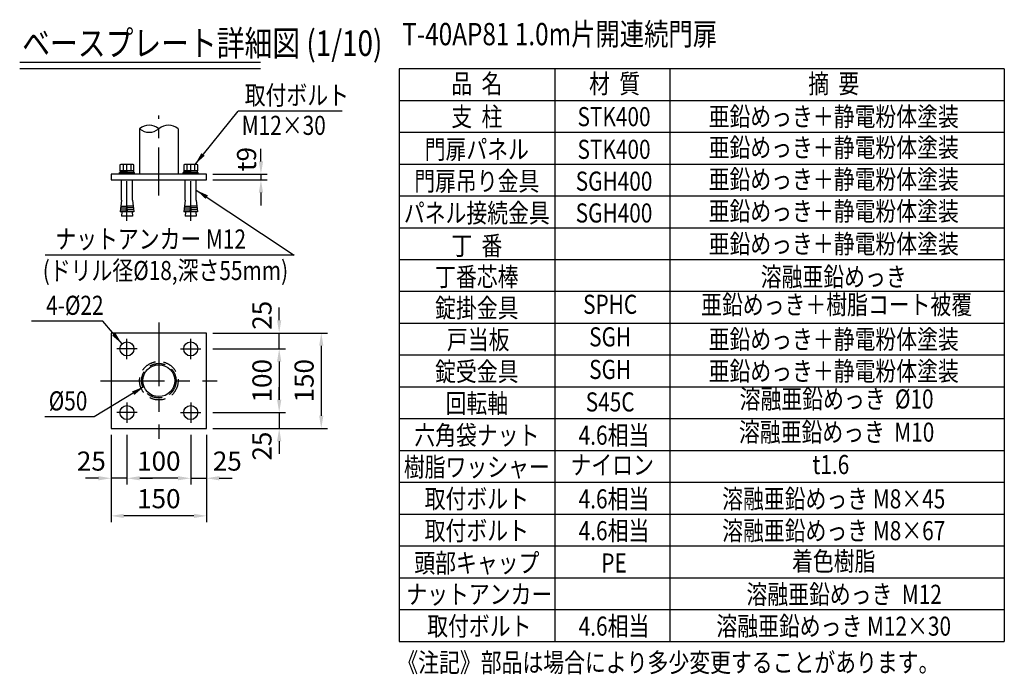
# Model space of a CAD drawing. Units: millimetres. Extents: x 33 to 7380, y 104 to 5320.
# Drawn here: x 4239 to 7331, y 237 to 2294 of the extents above; entities that cross this region are included whole.
import ezdxf
from ezdxf.enums import TextEntityAlignment as Align

# ---------------------------------------------------------------- set-up
doc = ezdxf.new("R2010")
doc.units = ezdxf.units.MM
doc.header["$LTSCALE"] = 200
doc.header["$PDMODE"] = 33
doc.header["$PDSIZE"] = 5
doc.linetypes.add('CENTER', pattern=[2, 1.25, -0.25, 0.25, -0.25])
doc.linetypes.add('HIDDEN', pattern=[0.375, 0.25, -0.125])
for name, color, linetype in [('CENTER', 3, 'CENTER'), ('HASEN', 7, 'HIDDEN'), ('MOJI', 6, 'Continuous'), ('MOJI2', 1, 'Continuous'), ('SJC', 1, 'Continuous'), ('SJC2', 7, 'Continuous'), ('SUNPOU', 4, 'Continuous')]:
    doc.layers.add(name, color=color, linetype=linetype)
doc.styles.add('EXT08', font='ROMANS', dxfattribs={"width": 0.8, "bigfont": 'EXTFONT'})
doc.styles.get("Standard").update_dxf_attribs({"font": 'arial.ttf'})
doc.dimstyles.new('SJC', dxfattribs={"dimtxt": 0.18, "dimasz": 0.18, "dimexe": 0.18, "dimexo": 0.0625, "dimgap": 0.09, "dimtad": 0, "dimtih": 1, "dimtoh": 1, "dimdec": 4, "dimzin": 0, "dimdsep": 46, "dimtxsty": 'Standard', "dimcen": 0.09, "dimadec": 0, "dimazin": 0, "dimtfac": 1, "dimtdec": 4, "dimtofl": 0, "dimtmove": 0, "dimatfit": 3, "dimfxl": 1, "dimtolj": 1, "dimtzin": 0, "dimarcsym": 0})

# ---------------------------------------------------------------- blocks, each defined once
blk = doc.blocks.new('Tベースプレート詳細図')
at = {"layer": 'MOJI2'}
for p, q in [((0, 20), (756.5, 20)), ((0, 0), (756.5, 0))]:
    blk.add_line(p, q, dxfattribs=at)
at = {"layer": 'MOJI2', "style": 'EXT08', "width": 0.8}
blk.add_text('ベースプレート詳細図 (1/10)', height=80, dxfattribs=at).set_placement((7.8, 40))
blk = doc.blocks.new('*D13')
at = {"layer": 'DEFPOINTS', "color": 0}
for p in [(4826, 1808.3), (4826, 1790.3), (4996.7, 1790.3)]:
    blk.add_point(p, dxfattribs=at)
at = {"layer": 'SUNPOU', "color": 0, "lineweight": -2}
for p, q in [((4996.7, 1848.3), (4996.7, 1888.3)), ((4846, 1808.3), (5016.7, 1808.3)), ((4996.7, 1808.3), (4996.7, 1790.3)), ((4846, 1790.3), (5016.7, 1790.3)), ((4996.7, 1750.3), (4996.7, 1710.3))]:
    blk.add_line(p, q, dxfattribs=at)
at = {"layer": 'SUNPOU', "color": 0}
for points in [[(4990, 1848.3), (5003.4, 1848.3), (4996.7, 1808.3)], [(5003.4, 1750.3), (4990, 1750.3), (4996.7, 1790.3)]]:
    blk.add_solid(points, dxfattribs=at)
at = {"layer": 'SUNPOU', "color": 0, "insert": (4951.5, 1855.6), "char_height": 60, "attachment_point": 5, "rotation": 90, "style": 'EXT08'}
blk.add_mtext('\\A1;t9', dxfattribs=at)
blk = doc.blocks.new('*D14')
at = {"layer": 'DEFPOINTS', "color": 0}
for p in [(4826, 1059.2), (4826, 1009.2), (5054, 1009.2)]:
    blk.add_point(p, dxfattribs=at)
at = {"layer": 'SUNPOU', "color": 0, "lineweight": -2}
for p, q in [((5054, 1099.2), (5054, 1139.2)), ((4846, 1059.2), (5074, 1059.2)), ((5054, 1059.2), (5054, 1009.2)), ((4846, 1009.2), (5074, 1009.2)), ((5054, 969.2), (5054, 929.2))]:
    blk.add_line(p, q, dxfattribs=at)
at = {"layer": 'SUNPOU', "color": 0}
for points in [[(5047.4, 1099.2), (5060.7, 1099.2), (5054, 1059.2)], [(5060.7, 969.2), (5047.4, 969.2), (5054, 1009.2)]]:
    blk.add_solid(points, dxfattribs=at)
at = {"layer": 'SUNPOU', "color": 0, "insert": (5000, 953.7), "char_height": 60, "attachment_point": 5, "rotation": 90, "style": 'EXT08'}
blk.add_mtext('\\A1;25', dxfattribs=at)
blk = doc.blocks.new('*D15')
at = {"layer": 'DEFPOINTS', "color": 0}
for p in [(4826, 1259.2), (4826, 1059.2), (5054, 1059.2)]:
    blk.add_point(p, dxfattribs=at)
at = {"layer": 'SUNPOU', "color": 0, "lineweight": -2}
for p, q in [((4846, 1259.2), (5074, 1259.2)), ((5054, 1219.2), (5054, 1099.2)), ((4846, 1059.2), (5074, 1059.2))]:
    blk.add_line(p, q, dxfattribs=at)
at = {"layer": 'SUNPOU', "color": 0}
for points in [[(5060.7, 1219.2), (5047.4, 1219.2), (5054, 1259.2)], [(5047.4, 1099.2), (5060.7, 1099.2), (5054, 1059.2)]]:
    blk.add_solid(points, dxfattribs=at)
at = {"layer": 'SUNPOU', "color": 0, "insert": (5000, 1159.2), "char_height": 60, "attachment_point": 5, "rotation": 90, "style": 'EXT08'}
blk.add_mtext('\\A1;100', dxfattribs=at)
blk = doc.blocks.new('*D16')
at = {"layer": 'DEFPOINTS', "color": 0}
for p in [(4826, 1309.2), (5054, 1309.2), (4826, 1259.2)]:
    blk.add_point(p, dxfattribs=at)
at = {"layer": 'SUNPOU', "color": 0, "lineweight": -2}
for p, q in [((5054, 1349.2), (5054, 1389.2)), ((4846, 1309.2), (5074, 1309.2)), ((5054, 1259.2), (5054, 1309.2)), ((4846, 1259.2), (5074, 1259.2)), ((5054, 1219.2), (5054, 1179.2))]:
    blk.add_line(p, q, dxfattribs=at)
at = {"layer": 'SUNPOU', "color": 0}
for points in [[(5047.4, 1349.2), (5060.7, 1349.2), (5054, 1309.2)], [(5060.7, 1219.2), (5047.4, 1219.2), (5054, 1259.2)]]:
    blk.add_solid(points, dxfattribs=at)
at = {"layer": 'SUNPOU', "color": 0, "insert": (5000, 1364.8), "char_height": 60, "attachment_point": 5, "rotation": 90, "style": 'EXT08'}
blk.add_mtext('\\A1;25', dxfattribs=at)
blk = doc.blocks.new('*D17')
at = {"layer": 'DEFPOINTS', "color": 0}
for p in [(4826, 1309.2), (4826, 1009.2), (5186.2, 1009.2)]:
    blk.add_point(p, dxfattribs=at)
at = {"layer": 'SUNPOU', "color": 0, "lineweight": -2}
for p, q in [((4846, 1309.2), (5206.2, 1309.2)), ((5186.2, 1269.2), (5186.2, 1049.2)), ((4846, 1009.2), (5206.2, 1009.2))]:
    blk.add_line(p, q, dxfattribs=at)
at = {"layer": 'SUNPOU', "color": 0}
for points in [[(5192.9, 1269.2), (5179.5, 1269.2), (5186.2, 1309.2)], [(5179.5, 1049.2), (5192.9, 1049.2), (5186.2, 1009.2)]]:
    blk.add_solid(points, dxfattribs=at)
at = {"layer": 'SUNPOU', "color": 0, "insert": (5132.2, 1159.2), "char_height": 60, "attachment_point": 5, "rotation": 90, "style": 'EXT08'}
blk.add_mtext('\\A1;150', dxfattribs=at)
blk = doc.blocks.new('*D18')
at = {"layer": 'DEFPOINTS', "color": 0}
for p in [(4776, 1009.2), (4826, 1009.2), (4826, 852.7)]:
    blk.add_point(p, dxfattribs=at)
at = {"layer": 'SUNPOU', "color": 0, "lineweight": -2}
for p, q in [((4776, 989.2), (4776, 832.7)), ((4826, 989.2), (4826, 832.7)), ((4736, 852.7), (4696, 852.7)), ((4776, 852.7), (4826, 852.7)), ((4866, 852.7), (4906, 852.7))]:
    blk.add_line(p, q, dxfattribs=at)
at = {"layer": 'SUNPOU', "color": 0}
for points in [[(4736, 846.1), (4736, 859.4), (4776, 852.7)], [(4866, 859.4), (4866, 846.1), (4826, 852.7)]]:
    blk.add_solid(points, dxfattribs=at)
at = {"layer": 'SUNPOU', "color": 0, "insert": (4891.1, 906.7), "char_height": 60, "attachment_point": 5, "style": 'EXT08'}
blk.add_mtext('\\A1;25', dxfattribs=at)
blk = doc.blocks.new('*D19')
at = {"layer": 'DEFPOINTS', "color": 0}
for p in [(4576, 1009.2), (4776, 1009.2), (4576, 852.7)]:
    blk.add_point(p, dxfattribs=at)
at = {"layer": 'SUNPOU', "color": 0, "lineweight": -2}
for p, q in [((4576, 989.2), (4576, 832.7)), ((4776, 989.2), (4776, 832.7)), ((4736, 852.7), (4616, 852.7))]:
    blk.add_line(p, q, dxfattribs=at)
at = {"layer": 'SUNPOU', "color": 0}
for points in [[(4616, 859.4), (4616, 846.1), (4576, 852.7)], [(4736, 846.1), (4736, 859.4), (4776, 852.7)]]:
    blk.add_solid(points, dxfattribs=at)
at = {"layer": 'SUNPOU', "color": 0, "insert": (4676, 906.7), "char_height": 60, "attachment_point": 5, "style": 'EXT08'}
blk.add_mtext('\\A1;100', dxfattribs=at)
blk = doc.blocks.new('*D20')
at = {"layer": 'DEFPOINTS', "color": 0}
for p in [(4526, 1009.2), (4826, 1009.2), (4526, 734.5)]:
    blk.add_point(p, dxfattribs=at)
at = {"layer": 'SUNPOU', "color": 0, "lineweight": -2}
for p, q in [((4526, 989.2), (4526, 714.5)), ((4826, 989.2), (4826, 714.5)), ((4786, 734.5), (4566, 734.5))]:
    blk.add_line(p, q, dxfattribs=at)
at = {"layer": 'SUNPOU', "color": 0}
for points in [[(4566, 741.1), (4566, 727.8), (4526, 734.5)], [(4786, 727.8), (4786, 741.1), (4826, 734.5)]]:
    blk.add_solid(points, dxfattribs=at)
at = {"layer": 'SUNPOU', "color": 0, "insert": (4676, 788.5), "char_height": 60, "attachment_point": 5, "style": 'EXT08'}
blk.add_mtext('\\A1;150', dxfattribs=at)
blk = doc.blocks.new('*D21')
at = {"layer": 'DEFPOINTS', "color": 0}
for p in [(4526, 1009.2), (4576, 1009.2), (4526, 852.7)]:
    blk.add_point(p, dxfattribs=at)
at = {"layer": 'SUNPOU', "color": 0, "lineweight": -2}
for p, q in [((4526, 989.2), (4526, 832.7)), ((4576, 989.2), (4576, 832.7)), ((4486, 852.7), (4446, 852.7)), ((4576, 852.7), (4526, 852.7)), ((4616, 852.7), (4656, 852.7))]:
    blk.add_line(p, q, dxfattribs=at)
at = {"layer": 'SUNPOU', "color": 0}
for points in [[(4486, 846.1), (4486, 859.4), (4526, 852.7)], [(4616, 859.4), (4616, 846.1), (4576, 852.7)]]:
    blk.add_solid(points, dxfattribs=at)
at = {"layer": 'SUNPOU', "color": 0, "insert": (4464.1, 906.7), "char_height": 60, "attachment_point": 5, "style": 'EXT08'}
blk.add_mtext('\\A1;25', dxfattribs=at)
blk = doc.blocks.new('B0030004')
at = {"layer": 'SJC'}
for p, q in [((-9.2, 6), (0, 6)), ((-9.2, -6), (0, -6))]:
    blk.add_line(p, q, dxfattribs=at)
blk.add_lwpolyline([(0, 11), (-9.2, 11), (-10, 9.5), (-10, -9.5), (-9.2, -11), (0, -11), (0, 11)], dxfattribs=at)
for centre, radius, start, end in [((-5.9, 8.5), 4.06, 180, 217.7075), ((11.6, 0), 21.6, 163.9015, 196.0985), ((-5.9, -8.5), 4.06, 142.2925, 180)]:
    blk.add_arc(centre, radius, start, end, dxfattribs=at)
blk = doc.blocks.new('B0030003')
at = {"layer": 'SJC'}
blk.add_line((-3, -0.4), (0, 0.4), dxfattribs=at)
blk.add_lwpolyline([(-3, 10.8), (-3, -10.8), (0, -10.8), (0, 10.8)], close=True, dxfattribs=at)

msp = doc.modelspace()

# ---------------------------------------------------------------- linework, layer by layer
at = {"layer": 'CENTER', "ltscale": 0.6}
msp.add_line((4676.014, 1741.861), (4676.014, 1992.44), dxfattribs=at)
at = {"layer": 'CENTER', "ltscale": 0.5}
for p, q in [((4576.014, 1661.844), (4576.014, 1857.544)), ((4776.014, 1661.844), (4776.014, 1857.544))]:
    msp.add_line(p, q, dxfattribs=at)
at = {"layer": 'CENTER', "ltscale": 0.8}
for p, q in [((4676.014, 1341.883), (4676.014, 976.486)), ((4493.316, 1159.185), (4858.713, 1159.185))]:
    msp.add_line(p, q, dxfattribs=at)
at = {"layer": 'CENTER'}
for p, q in [((4576.014, 1227.31), (4576.014, 1291.06)), ((4576.014, 1227.31), (4576.014, 1291.06)), ((4776.014, 1227.31), (4776.014, 1291.06)), ((4607.889, 1259.185), (4544.139, 1259.185)), ((4744.139, 1259.185), (4807.889, 1259.185)), ((4576.014, 1091.06), (4576.014, 1027.31)), ((4776.014, 1091.06), (4776.014, 1027.31)), ((4607.889, 1059.185), (4544.139, 1059.185)), ((4744.139, 1059.185), (4807.889, 1059.185))]:
    msp.add_line(p, q, dxfattribs=at)
at = {"layer": 'HASEN'}
for radius in [60.5, 54.1]:
    msp.add_circle((4676.014, 1159.185), radius, dxfattribs=at)
at = {"layer": 'MOJI'}
for p, q in [((7331.491, 2139.188), (5431.178, 2139.188)), ((5431.178, 2139.188), (5431.178, 339.188)), ((5919.808, 2139.188), (5919.808, 339.188)), ((6281.158, 2139.188), (6281.158, 339.188)), ((7331.491, 2139.188), (7331.491, 339.188)), ((7331.491, 2039.188), (5431.178, 2039.188)), ((5251.47, 2006.616), (4925.445, 2006.618)), ((7331.491, 1939.188), (5431.178, 1939.188)), ((7331.491, 1839.188), (5431.178, 1839.188)), ((7331.491, 1739.188), (5431.178, 1739.188)), ((7331.491, 1639.188), (5431.178, 1639.188)), ((5101.377, 1553.492), (4319.444, 1553.496)), ((7331.491, 1539.188), (5431.178, 1539.188)), ((7331.491, 1439.188), (5431.178, 1439.188)), ((4499.652, 1346.28), (4275.728, 1346.28)), ((7331.491, 1339.188), (5431.178, 1339.188)), ((7331.491, 1239.188), (5431.178, 1239.188)), ((7331.491, 1139.188), (5431.178, 1139.188)), ((4472.949, 1045.893), (4318.06, 1045.893)), ((7331.491, 1039.188), (5431.178, 1039.188)), ((7331.491, 939.188), (5431.178, 939.188)), ((7331.491, 839.188), (5431.178, 839.188)), ((7331.491, 739.188), (5431.178, 739.188)), ((7331.491, 639.188), (5431.178, 639.188)), ((7331.491, 539.188), (5431.178, 539.188)), ((7331.491, 439.188), (5431.178, 439.188)), ((5431.178, 339.188), (7331.491, 339.188))]:
    msp.add_line(p, q, dxfattribs=at)
at = {"layer": 'SJC'}
for p, q in [((4615.514, 1951.171), (4615.514, 1808.3)), ((4736.514, 1951.171), (4736.514, 1808.3)), ((4826.014, 1808.3), (4526.014, 1808.3)), ((4526.014, 1808.3), (4526.014, 1790.3)), ((4576.014, 1813.3), (4552.014, 1813.3)), ((4552.014, 1808.3), (4552.014, 1813.3)), ((4576.014, 1813.3), (4600.014, 1813.3)), ((4600.014, 1808.3), (4600.014, 1813.3)), ((4752.014, 1808.3), (4752.014, 1813.3)), ((4776.014, 1813.3), (4752.014, 1813.3)), ((4776.014, 1813.3), (4800.014, 1813.3)), ((4800.014, 1808.3), (4800.014, 1813.3)), ((4826.014, 1790.3), (4826.014, 1808.3)), ((4526.014, 1790.3), (4826.014, 1790.3)), ((4558.714, 1726.3), (4558.714, 1790.3)), ((4593.314, 1726.3), (4593.314, 1790.3)), ((4758.714, 1726.3), (4758.714, 1790.3)), ((4793.314, 1726.3), (4793.314, 1790.3)), ((4558.714, 1726.3), (4554.898, 1690.3)), ((4574.094, 1690.3), (4576.014, 1714.3)), ((4577.934, 1690.3), (4576.014, 1714.3)), ((4593.314, 1726.3), (4597.13, 1690.3)), ((4758.714, 1726.3), (4754.898, 1690.3)), ((4774.094, 1690.3), (4776.014, 1714.3)), ((4777.934, 1690.3), (4776.014, 1714.3)), ((4793.314, 1726.3), (4797.13, 1690.3)), ((4574.094, 1690.3), (4554.898, 1690.3)), ((4560.198, 1690.3), (4558.714, 1676.3)), ((4593.314, 1676.3), (4558.714, 1676.3)), ((4597.13, 1690.3), (4577.934, 1690.3)), ((4591.83, 1690.3), (4593.314, 1676.3)), ((4774.094, 1690.3), (4754.898, 1690.3)), ((4760.198, 1690.3), (4758.714, 1676.3)), ((4793.314, 1676.3), (4758.714, 1676.3)), ((4797.13, 1690.3), (4777.934, 1690.3)), ((4791.83, 1690.3), (4793.314, 1676.3))]:
    msp.add_line(p, q, dxfattribs=at)
msp.add_lwpolyline([(4526.014, 1309.185), (4526.014, 1009.185), (4826.014, 1009.185), (4826.014, 1309.185)], close=True, dxfattribs=at)
for centre, radius in [((4576.014, 1259.185), 22), ((4776.014, 1259.185), 22), ((4676.014, 1159.185), 50), ((4576.014, 1059.185), 22), ((4776.014, 1059.185), 22)]:
    msp.add_circle(centre, radius, dxfattribs=at)
for centre, start, end in [((4645.764, 1915.601), 49.620807, 130.379193), ((4645.764, 1986.74), 229.620807, 310.379193), ((4706.264, 1915.601), 49.620807, 130.379193)]:
    msp.add_arc(centre, 46.693, start, end, dxfattribs=at)
at = {"layer": 'SJC2'}
for p, q in [((4556.17, 1702.3), (4575.054, 1702.3)), ((4556.806, 1708.3), (4575.534, 1708.3)), ((4595.222, 1708.3), (4576.494, 1708.3)), ((4595.858, 1702.3), (4576.974, 1702.3)), ((4756.17, 1702.3), (4775.054, 1702.3)), ((4756.806, 1708.3), (4775.534, 1708.3)), ((4795.222, 1708.3), (4776.494, 1708.3)), ((4795.858, 1702.3), (4776.974, 1702.3)), ((4555.534, 1696.3), (4574.574, 1696.3)), ((4596.494, 1696.3), (4577.454, 1696.3)), ((4755.534, 1696.3), (4774.574, 1696.3)), ((4796.494, 1696.3), (4777.454, 1696.3))]:
    msp.add_line(p, q, dxfattribs=at)

# ---------------------------------------------------------------- block references
at = {"layer": 'SJC'}
msp.add_blockref('Tベースプレート詳細図', (4238.995, 2140), dxfattribs=at)
at = {"layer": 'SJC', "xscale": 2, "yscale": 2, "zscale": 2}
for name, p, rotation in [('B0030004', (4576.014, 1819.3), 270), ('B0030004', (4776.014, 1819.3), 270), ('B0030003', (4576.014, 1819.3), 90), ('B0030003', (4776.014, 1819.3), 90)]:
    msp.add_blockref(name, p, dxfattribs=dict(at, rotation=rotation))

# ---------------------------------------------------------------- texts
at = {"layer": 'MOJI', "style": 'EXT08', "width": 0.8}
for s, height, p in [('%%UT-40AP81 1.0m片開連続門扉', 70, (5440.427, 2213.617)), ('《注記》部品は場合により多少変更することがあります。', 60, (5425.136, 243.568))]:
    msp.add_text(s, height=height, dxfattribs=at).set_placement(p)
for s, p in [('品  名', (5674.75, 2062.698)), ('材  質', (6107.446, 2062.698)), ('摘  要', (6795.748, 2062.698)), ('支  柱', (5674.75, 1959.183)), ('STK400', (6105.769, 1959.183)), ('亜鉛めっき＋静電粉体塗装', (6795.748, 1959.522)), ('門扉パネル', (5674.75, 1856.452)), ('STK400', (6105.769, 1856.452)), ('亜鉛めっき＋静電粉体塗装', (6795.748, 1862.1)), ('門扉吊り金具', (5674.75, 1756.452)), ('亜鉛めっき＋静電粉体塗装', (6795.748, 1762.1)), ('SGH400', (6105.769, 1756.452)), ('パネル接続金具', (5674.75, 1656.452)), ('SGH400', (6105.769, 1656.452)), ('亜鉛めっき＋静電粉体塗装', (6795.748, 1662.1)), ('丁  番', (5674.75, 1553.721)), ('亜鉛めっき＋静電粉体塗装', (6795.748, 1559.369)), ('丁番芯棒', (5674.75, 1455.907)), ('溶融亜鉛めっき', (6795.748, 1455.907)), ('錠掛金具', (5674.75, 1358.094)), ('戸当板', (5679.123, 1258.094)), ('亜鉛めっき＋静電粉体塗装', (6795.748, 1259.369)), ('錠受金具', (5674.75, 1158.094)), ('亜鉛めっき＋静電粉体塗装', (6795.748, 1159.369)), ('回転軸', (5674.75, 1058.094)), ('六角袋ナット', (5674.75, 958.094)), ('4.6相当', (6105.486, 957.979)), ('樹脂ワッシャー', (5674.75, 858.094)), ('取付ボルト', (5674.75, 758.094)), ('4.6相当', (6105.486, 757.979)), ('溶融亜鉛めっき M8×45', (6795.748, 757.979)), ('取付ボルト', (5674.75, 658.094)), ('4.6相当', (6105.486, 657.979)), ('溶融亜鉛めっき M8×67', (6795.748, 657.979)), ('頭部キャップ', (5674.75, 556.452)), ('着色樹脂', (6795.748, 562.1)), ('PE', (6105.769, 556.452)), ('\u3000溶融亜鉛めっき  M12', (6795.748, 457.979)), ('ナットアンカー', (5682.592, 457.979)), ('取付ボルト', (5682.592, 357.979)), ('4.6相当', (6105.486, 357.979)), ('溶融亜鉛めっき M12×30', (6795.748, 357.979))]:
    msp.add_text(s, height=60, dxfattribs=at).set_placement(p, align=Align.CENTER)
for s, p in [('取付ボルト', (4945.822, 2026.584)), ('M12×30', (4936.336, 1931.79)), ('ナットアンカー M12', (4351.016, 1574.605)), ('(ドリル径%%c18,深さ55mm)', (4311.518, 1475.648))]:
    msp.add_text(s, height=60, rotation=359.999724, dxfattribs=at).set_placement(p)
for s, p in [('4-%%c22', (4502.373, 1396.28)), ('%%c50', (4451.556, 1095.893))]:
    msp.add_text(s, height=60, dxfattribs=at).set_placement(p, align=Align.MIDDLE_RIGHT)
for s, p in [('SPHC', (6093.532, 1391.637)), ('亜鉛めっき＋樹脂コート被覆', (6804.878, 1390.505)), ('SGH', (6093.532, 1289.369)), ('SGH', (6093.532, 1186.962)), ('S45C', (6093.532, 1084.833)), ('溶融亜鉛めっき  %%c10', (6804.878, 1094.107)), ('溶融亜鉛めっき  M10', (6804.878, 989.849)), ('ナイロン', (6099.91, 886.809)), ('t1.6', (6786.713, 888.037))]:
    msp.add_text(s, height=60, dxfattribs=at).set_placement(p, align=Align.MIDDLE)

# ---------------------------------------------------------------- dimensions: what is measured, and where the dimension line sits
at = {"layer": 'SUNPOU'}
dim = msp.add_linear_dim(base=(4996.695, 1790.3), p1=(4826.014, 1808.3), p2=(4826.014, 1790.3), angle=90, text='t9', dimstyle='SJC', override={"dimscale": 20, "dimtxt": 3, "dimasz": 2, "dimexe": 1, "dimexo": 1, "dimgap": 1.2, "dimtad": 1, "dimtih": 0, "dimtoh": 0, "dimdec": 2, "dimlfac": 0.5, "dimzin": 8, "dimtxsty": 'EXT08', "dimadec": 2, "dimtofl": 1, "dimtmove": 2}, dxfattribs=at)
dim.commit()
dim.dimension.update_dxf_attribs({"geometry": '*D13', "text_midpoint": (4951.548, 1855.568), "dimtype": 160})
for base, p1, p2, picture, middle in [((5054.032, 1309.185), (4826.014, 1259.185), (4826.014, 1309.185), '*D16', (5000.032, 1364.763)), ((5054.032, 1009.185), (4826.014, 1059.185), (4826.014, 1009.185), '*D14', (5000.032, 953.702))]:
    dim = msp.add_linear_dim(base=base, p1=p1, p2=p2, angle=90, dimstyle='SJC', override={"dimscale": 20, "dimtxt": 3, "dimasz": 2, "dimexe": 1, "dimexo": 1, "dimgap": 1.2, "dimtad": 1, "dimtih": 0, "dimtoh": 0, "dimdec": 2, "dimlfac": 0.5, "dimzin": 8, "dimtxsty": 'EXT08', "dimadec": 2, "dimtofl": 1, "dimtmove": 2}, dxfattribs=at)
    dim.commit()
    dim.dimension.update_dxf_attribs({"geometry": picture, "text_midpoint": middle, "dimtype": 160})
for base, p1, p2, picture, middle in [((5186.215, 1009.185), (4826.014, 1309.185), (4826.014, 1009.185), '*D17', (5132.215, 1159.185)), ((5054.032, 1059.185), (4826.014, 1259.185), (4826.014, 1059.185), '*D15', (5000.032, 1159.185))]:
    dim = msp.add_linear_dim(base=base, p1=p1, p2=p2, angle=90, dimstyle='SJC', override={"dimscale": 20, "dimtxt": 3, "dimasz": 2, "dimexe": 1, "dimexo": 1, "dimgap": 1.2, "dimtad": 1, "dimtih": 0, "dimtoh": 0, "dimdec": 2, "dimlfac": 0.5, "dimzin": 8, "dimtxsty": 'EXT08', "dimadec": 2, "dimtofl": 1, "dimtmove": 2}, dxfattribs=at)
    dim.commit()
    dim.dimension.update_dxf_attribs({"geometry": picture, "text_midpoint": middle})
for base, p1, p2, picture, middle in [((4526.014, 852.739), (4576.014, 1009.185), (4526.014, 1009.185), '*D21', (4464.076, 906.739)), ((4826.014, 852.739), (4776.014, 1009.185), (4826.014, 1009.185), '*D18', (4891.118, 906.739))]:
    dim = msp.add_linear_dim(base=base, p1=p1, p2=p2, dimstyle='SJC', override={"dimscale": 20, "dimtxt": 3, "dimasz": 2, "dimexe": 1, "dimexo": 1, "dimgap": 1.2, "dimtad": 1, "dimtih": 0, "dimtoh": 0, "dimdec": 2, "dimlfac": 0.5, "dimzin": 8, "dimtxsty": 'EXT08', "dimadec": 2, "dimtofl": 1, "dimtmove": 2}, dxfattribs=at)
    dim.commit()
    dim.dimension.update_dxf_attribs({"geometry": picture, "text_midpoint": middle, "dimtype": 160})
for base, p1, p2, picture, middle in [((4526.014, 734.471), (4826.014, 1009.185), (4526.014, 1009.185), '*D20', (4676.014, 788.471)), ((4576.014, 852.739), (4776.014, 1009.185), (4576.014, 1009.185), '*D19', (4676.014, 906.739))]:
    dim = msp.add_linear_dim(base=base, p1=p1, p2=p2, dimstyle='SJC', override={"dimscale": 20, "dimtxt": 3, "dimasz": 2, "dimexe": 1, "dimexo": 1, "dimgap": 1.2, "dimtad": 1, "dimtih": 0, "dimtoh": 0, "dimdec": 2, "dimlfac": 0.5, "dimzin": 8, "dimtxsty": 'EXT08', "dimadec": 2, "dimtofl": 1, "dimtmove": 2}, dxfattribs=at)
    dim.commit()
    dim.dimension.update_dxf_attribs({"geometry": picture, "text_midpoint": middle})

# ---------------------------------------------------------------- leaders
at = {"layer": 'MOJI'}
for points in [[(4789.656, 1839.3), (4925.445, 2006.618)], [(4793.314, 1758.3), (5101.377, 1553.492)], [(4560.458, 1274.741), (4499.652, 1346.28)], [(4629.564, 1140.68), (4472.949, 1045.893)]]:
    msp.add_leader(points, dimstyle='SJC', override={"dimscale": 20, "dimtxt": 3, "dimasz": 2, "dimexe": 1, "dimexo": 1, "dimgap": 1.2, "dimtad": 1, "dimtih": 0, "dimtoh": 0, "dimdec": 2, "dimlfac": 0.5, "dimzin": 8, "dimtxsty": 'EXT08', "dimadec": 2, "dimtofl": 1, "dimtmove": 2}, dxfattribs=at)

doc.saveas('drawing.dxf')
